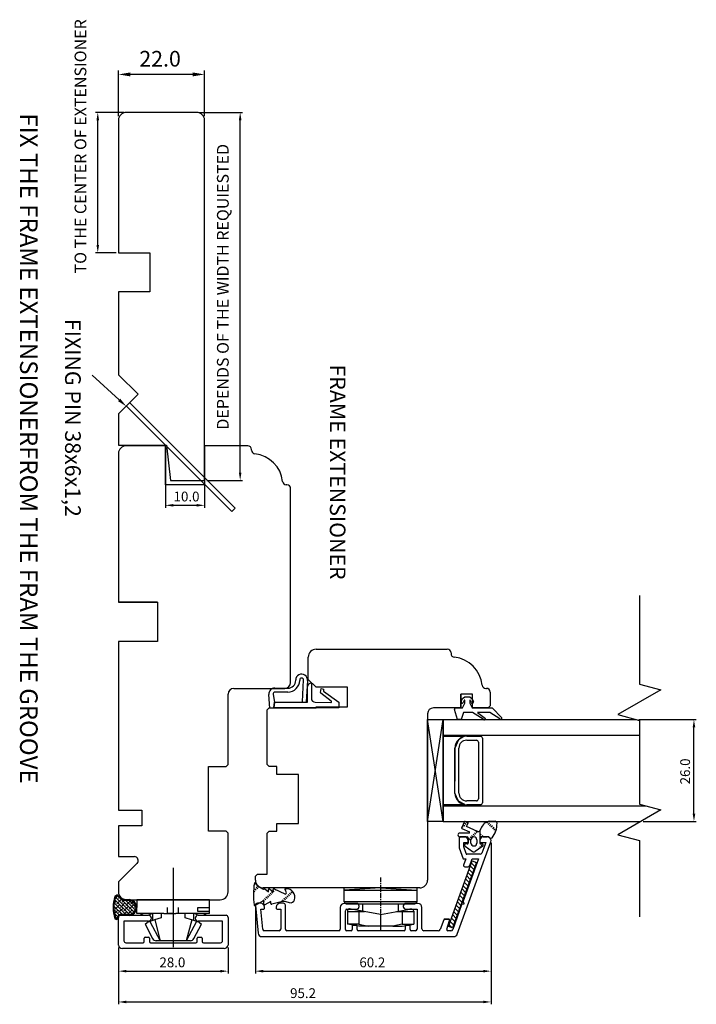
# Model space of a CAD drawing. Units: millimetres. Extents: x 138 to 3308, y 557 to 1193.
# Drawn here: x 277 to 450, y 573 to 825 of the extents above; entities that cross this region are included whole.
import ezdxf

# ---------------------------------------------------------------- set-up
doc = ezdxf.new("R2010")
doc.units = ezdxf.units.MM
doc.linetypes.add('DOT_CENTER', pattern=[2, 1.25, -0.25, 0.25, -0.25])
doc.styles.add('ROMANS', font='romans', dxfattribs={"height": 2})

msp = doc.modelspace()

# ---------------------------------------------------------------- linework, layer by layer
for p, q in [((302.62, 800.26), (302.62, 811.97)), ((321.62, 810.97), (305.62, 810.97)), ((324.62, 800.26), (324.62, 811.97)), ((304.02, 801.26), (296.72, 801.26)), ((322.62, 801.26), (304.62, 801.26)), ((323.22, 801.26), (334.32, 801.26)), ((297.32, 767.41), (297.32, 799.26)), ((302.62, 799.26), (302.62, 765.41)), ((324.62, 707.23), (324.62, 799.26)), ((333.72, 709.23), (333.72, 799.26)), ((302.02, 765.41), (296.72, 765.41)), ((302.62, 765.41), (310.62, 765.41)), ((310.62, 765.41), (310.62, 755.41)), ((310.62, 755.41), (302.62, 755.41)), ((302.62, 755.41), (302.62, 734.23)), ((302.79, 727.78), (295.9, 734.13)), ((302.62, 734.23), (307.62, 729.23)), ((307.62, 729.23), (302.62, 724.23)), ((304.69, 726.16), (331.56, 699.29)), ((305.54, 727.01), (332.41, 700.14)), ((302.62, 724.23), (302.62, 716.23)), ((302.62, 716.23), (314.92, 716.23)), ((314.62, 716.08), (304.62, 716.08)), ((314.62, 716.08), (304.62, 716.08)), ((314.62, 706.08), (314.62, 716.08)), ((314.62, 715.63), (314.62, 700.25)), ((314.92, 716.23), (315.92, 707.23)), ((335.67, 716.08), (324.62, 716.08)), ((324.62, 716.08), (324.62, 706.08)), ((336.62, 714.98), (336.62, 715.13)), ((302.62, 714.08), (302.62, 676.08)), ((315.92, 707.23), (324.62, 707.23)), ((325.22, 707.23), (334.32, 707.23)), ((324.62, 706.08), (314.62, 706.08)), ((324.62, 706.63), (324.62, 700.25)), ((345.67, 706.08), (345.52, 706.08)), ((346.62, 655.58), (346.62, 705.13)), ((316.62, 700.85), (322.62, 700.85)), ((331.56, 699.29), (332.41, 700.14)), ((435.77, 677.85), (435.77, 655.18)), ((312.62, 676.08), (302.62, 676.08)), ((302.62, 676.08), (312.62, 676.08)), ((312.62, 676.08), (312.62, 666.08)), ((312.62, 666.08), (302.62, 666.08)), ((302.62, 666.08), (302.62, 622.98)), ((347.93, 656.12), (347.93, 656.22)), ((348.93, 656.22), (348.93, 656.12)), ((349.62, 650.64), (349.93, 656.23)), ((350.92, 656.05), (350.62, 650.59)), ((350.91, 650.59), (350.93, 654.52)), ((351.93, 655.42), (351.92, 651.54)), ((435.77, 655.18), (441.27, 653.71)), ((330.62, 634.58), (330.62, 652.58)), ((332.12, 654.08), (345.12, 654.08)), ((341.33, 649.03), (341.07, 652.53)), ((342.17, 652.55), (342.53, 650.59)), ((342.57, 654.14), (345.93, 654.13)), ((345.92, 653.13), (342.66, 653.14)), ((354.28, 652.98), (354.43, 654.07)), ((356.99, 650.8), (354.32, 652.89)), ((354.43, 654.07), (354.99, 653.88)), ((354.99, 653.88), (355.03, 653.38)), ((355.03, 653.38), (358.91, 650.56)), ((390.57, 651.5), (391.11, 651.88)), ((391.11, 651.88), (392.41, 651.88)), ((392.41, 651.88), (392.95, 651.5)), ((441.27, 653.71), (430.27, 647.36)), ((342.34, 649.09), (342.53, 650.59)), ((342.53, 650.59), (342.34, 649.09)), ((342.53, 650.59), (350.91, 650.59)), ((352.89, 650.54), (356.86, 650.44)), ((358.91, 650.56), (358.91, 649.08)), ((390.19, 650.71), (390.57, 651.5)), ((390.51, 649.08), (391.11, 650.28)), ((391.02, 651.04), (390.73, 650.45)), ((391.11, 650.28), (391.11, 651.02)), ((392.41, 651.02), (392.41, 650.28)), ((392.41, 650.28), (393.01, 649.08)), ((392.79, 650.45), (392.51, 651.04)), ((392.95, 651.5), (393.33, 650.71)), ((342.34, 649.09), (341.33, 649.03)), ((358.91, 649.08), (342.34, 649.09)), ((389.31, 646.08), (388.53, 648.7)), ((388.82, 649.08), (390.51, 649.08)), ((390.81, 647.88), (390.21, 646.08)), ((393.12, 647.88), (390.81, 647.88)), ((393.01, 649.08), (398.11, 649.08)), ((395.83, 646.23), (393.12, 647.88)), ((397.5, 647.88), (394.42, 647.88)), ((394.42, 647.88), (396.4, 646.41)), ((400.06, 646.28), (397.5, 647.88)), ((398.11, 649.08), (400.62, 646.52)), ((430.27, 647.36), (435.77, 645.88)), ((381.62, 620.08), (381.62, 646.09)), ((381.62, 620.08), (385.62, 646.09)), ((385.62, 620.08), (381.62, 646.09)), ((381.62, 646.09), (385.62, 646.09)), ((385.62, 620.08), (385.62, 646.09)), ((385.62, 646.08), (385.62, 620.08)), ((385.62, 646.08), (435.03, 646.08)), ((390.21, 646.08), (389.31, 646.08)), ((435.63, 646.08), (450.31, 646.08)), ((435.77, 645.88), (435.77, 624.51)), ((390.9, 641.75), (385.6, 641.75)), ((385.62, 642.08), (435.77, 642.08)), ((385.62, 641.75), (385.62, 627.37)), ((390.9, 641.75), (385.62, 641.75)), ((390.9, 641.75), (389.5, 640.95)), ((391.62, 641.83), (395.12, 641.83)), ((449.71, 622.08), (449.71, 644.08)), ((389.5, 640.95), (388.62, 638.83)), ((391.62, 640.83), (394.12, 640.83)), ((394.62, 640.33), (394.62, 625.83)), ((395.62, 641.33), (395.62, 624.83)), ((388.62, 627.33), (388.62, 638.83)), ((388.62, 638.83), (388.62, 630.33)), ((389.62, 627.33), (389.62, 638.83)), ((325.62, 617.58), (325.62, 634.08)), ((325.62, 634.08), (330.12, 634.08)), ((330.12, 634.08), (330.62, 634.58)), ((389.5, 625.21), (388.62, 627.33)), ((385.62, 624.37), (391.13, 624.37)), ((385.62, 624.08), (437.38, 624.08)), ((391.13, 624.37), (389.5, 625.21)), ((394.12, 625.33), (391.62, 625.33)), ((395.12, 624.33), (391.62, 624.33)), ((435.77, 624.51), (441.27, 623.04)), ((302.62, 622.98), (308.62, 622.98)), ((308.62, 622.98), (308.62, 618.98)), ((441.27, 623.04), (430.27, 616.69)), ((308.62, 618.98), (302.62, 618.98)), ((302.62, 618.98), (302.62, 611.07)), ((385.62, 620.08), (381.62, 620.08)), ((385.62, 620.08), (436.15, 620.08)), ((391.07, 620.03), (390.33, 618.39)), ((390.76, 619.28), (391.12, 618.93)), ((391.12, 619.64), (391.47, 619.28)), ((391.93, 619.76), (391.2, 620.08)), ((391.51, 619.94), (391.82, 619.64)), ((391.61, 618.8), (391.98, 619.63)), ((397.13, 619.99), (396.77, 619.64)), ((397.48, 619.64), (397.13, 619.28)), ((397.83, 619.28), (397.48, 618.93)), ((397.49, 620.11), (398.88, 620.11)), ((436.75, 620.08), (450.31, 620.08)), ((330.12, 617.58), (325.62, 617.58)), ((330.62, 617.08), (330.12, 617.58)), ((330.62, 602.08), (330.62, 617.08)), ((392.23, 617.11), (389.88, 617.11)), ((390.38, 618.26), (392.3, 617.4)), ((390.52, 618.82), (390.76, 618.57)), ((394.42, 617.54), (391.61, 618.8)), ((392.88, 616.45), (393.24, 616.1)), ((393.24, 616.81), (393.59, 616.45)), ((393.59, 617.16), (393.94, 616.81)), ((393.94, 617.51), (394.3, 617.16)), ((395.02, 617.7), (394.97, 615.91)), ((395.02, 617.7), (394.97, 615.91)), ((395.36, 616.81), (395, 616.45)), ((395.27, 618.26), (395.02, 617.7)), ((395.71, 616.45), (395.38, 616.12)), ((398.19, 618.93), (397.83, 618.57)), ((398.54, 618.57), (398.19, 618.22)), ((398.89, 618.22), (398.54, 617.87)), ((399.1, 617.72), (398.89, 617.51)), ((430.27, 616.69), (435.77, 615.22)), ((389.22, 591.29), (397.78, 614.86)), ((389.67, 615.7), (389.67, 613.34)), ((391.41, 616.1), (389.87, 616.1)), ((389.88, 616.12), (391.77, 616.12)), ((390.85, 613.56), (390.85, 614.69)), ((390.85, 614.69), (391.78, 614.69)), ((391.07, 614.02), (391.12, 613.98)), ((391.77, 614.31), (391.37, 614.31)), ((391.97, 615.92), (391.97, 614.51)), ((391.97, 615.24), (392.18, 615.04)), ((391.98, 614.89), (391.98, 615.2)), ((392.18, 615.75), (392.53, 615.39)), ((392.53, 616.1), (392.85, 615.78)), ((392.72, 614.55), (392.72, 615.38)), ((394.22, 615.36), (394.22, 614.56)), ((394.96, 615.2), (394.96, 614.89)), ((394.97, 615.91), (394.97, 614.51)), ((395.16, 614.69), (396.48, 614.69)), ((395.71, 616.12), (395.17, 616.12)), ((395.17, 614.31), (395.57, 614.31)), ((395.36, 613.98), (395.64, 613.7)), ((396.48, 614.69), (395.48, 611.97)), ((397.28, 616.1), (395.52, 616.1)), ((395.71, 616.12), (396.88, 616.12)), ((397.84, 614.6), (397.84, 573.34)), ((397.84, 614.6), (397.84, 581.21)), ((435.77, 615.22), (435.77, 595.68)), ((389.67, 613.34), (390.69, 610.53)), ((391.45, 611.84), (390.85, 613.56)), ((391.2, 613.77), (393.12, 612.42)), ((395.1, 611.71), (391.64, 611.71)), ((395.74, 613.77), (393.82, 612.42)), ((393.94, 612.56), (393.98, 612.53)), ((394.3, 612.92), (394.39, 612.82)), ((394.65, 613.27), (394.81, 613.11)), ((395, 613.63), (395.22, 613.4)), ((302.62, 611.07), (306.67, 611.07)), ((307.37, 609.37), (302.62, 604.61)), ((390.69, 610.53), (391.42, 610.53)), ((394.62, 610.53), (390.69, 599.7)), ((391.42, 610.53), (390.84, 608.9)), ((392.43, 608.85), (392.99, 610.53)), ((392.99, 610.53), (394.62, 610.53)), ((316.58, 608.21), (316.58, 587.96)), ((391.12, 608.5), (391.96, 608.5)), ((302.62, 604.61), (302.62, 602.08)), ((337.88, 603.93), (337.73, 604.17)), ((337.14, 601.77), (337.13, 601.78)), ((337.49, 602.12), (337.15, 602.46)), ((337.85, 602.47), (337.49, 602.83)), ((338.2, 602.83), (337.85, 603.18)), ((338.55, 603.18), (338.24, 603.5)), ((339.72, 602.69), (338.3, 603.48)), ((340.05, 602.84), (340.93, 602.09)), ((340.93, 602.09), (340.93, 602.69)), ((341.38, 601.06), (341.03, 601.41)), ((341.26, 602.84), (342.15, 602.09)), ((341.74, 601.41), (341.38, 601.77)), ((342.09, 601.77), (341.74, 602.12)), ((342.15, 602.09), (342.15, 602.69)), ((342.44, 602.12), (342.15, 602.42)), ((342.44, 602.87), (345.11, 601.53)), ((342.8, 602.47), (342.44, 602.83)), ((345.25, 602.89), (345.47, 602.89)), ((346.33, 601.06), (345.98, 601.41)), ((346.69, 601.41), (346.33, 601.77)), ((347.04, 601.77), (346.69, 602.12)), ((360.33, 599.55), (360.33, 603.08)), ((369.57, 603.08), (360.33, 602.52)), ((378.87, 603.08), (360.33, 603.08)), ((360.33, 602.52), (378.87, 602.52)), ((369.57, 603.08), (378.87, 602.52)), ((378.87, 603.08), (378.87, 599.55)), ((301.99, 599.69), (301.5, 599.19)), ((304.51, 596.27), (301.51, 599.27)), ((305.4, 596.27), (301.66, 600.02)), ((302.44, 601.03), (301.74, 600.33)), ((306.11, 596.47), (301.86, 600.71)), ((303.34, 600.13), (302.21, 599.01)), ((306.62, 596.85), (302.44, 601.03)), ((302.94, 600.64), (302.66, 600.36)), ((304.23, 599.24), (303.11, 598.11)), ((304.08, 599.98), (303.56, 599.46)), ((305.58, 599.69), (304.46, 598.56)), ((306.96, 597.4), (304.47, 599.9)), ((304.62, 600.08), (309.62, 600.08)), ((305.32, 600.08), (304.62, 600.08)), ((305.32, 599.88), (304.62, 599.88)), ((307.09, 598.18), (305.39, 599.88)), ((306.34, 599.54), (305.81, 599.01)), ((325.92, 600.08), (307.32, 600.08)), ((307.32, 600.08), (307.32, 598.08)), ((309.62, 600.08), (328.62, 600.08)), ((325.92, 598.08), (325.92, 600.08)), ((339.74, 599.86), (337.55, 598.57)), ((338.93, 599.17), (338.12, 599.17)), ((339.3, 599.6), (339.26, 599.64)), ((339.97, 599.64), (339.61, 600)), ((339.77, 598.96), (339.74, 599.86)), ((340.32, 600), (339.97, 600.35)), ((341.55, 599.57), (340.02, 598.76)), ((340.68, 600.35), (340.32, 600.7)), ((341.03, 600.7), (340.68, 601.06)), ((341.55, 599.09), (341.55, 599.57)), ((344.23, 599.55), (341.8, 598.89)), ((344.77, 599.17), (343.96, 599.17)), ((344.29, 599.57), (344.21, 599.64)), ((344.92, 599.64), (344.56, 600)), ((345.27, 600), (344.92, 600.35)), ((345.62, 600.35), (345.27, 600.7)), ((346.33, 599.31), (345.47, 599.55)), ((345.98, 600.7), (345.62, 601.06)), ((363.45, 599.12), (360.32, 599.12)), ((378.87, 599.55), (360.33, 599.55)), ((360.83, 599.05), (378.37, 599.05)), ((365.09, 597.11), (365.09, 599.05)), ((374.11, 599.05), (374.11, 597.12)), ((379.17, 599.12), (376.1, 599.12)), ((390.85, 598.95), (390.6, 598.95)), ((390.71, 599.53), (390.83, 599.33)), ((390.85, 599.23), (390.85, 598.95)), ((301.54, 598.34), (301.42, 598.22)), ((303.61, 596.27), (301.43, 598.45)), ((302.79, 596.19), (301.44, 597.54)), ((302.44, 597.44), (301.56, 596.56)), ((302.43, 595.66), (301.57, 596.51)), ((302.89, 598.79), (301.76, 597.66)), ((303.79, 597.89), (302.66, 596.77)), ((303.34, 596.54), (303.06, 596.27)), ((304.68, 596.99), (303.96, 596.27)), ((305.13, 598.34), (304.01, 597.22)), ((306.03, 597.44), (304.91, 596.32)), ((306.48, 598.79), (305.36, 597.66)), ((307, 597.52), (306.25, 596.77)), ((307.05, 598.46), (306.7, 598.11)), ((307.32, 596.58), (307.32, 598.08)), ((308.12, 596.58), (307.32, 596.58)), ((309.14, 596.58), (308.12, 596.58)), ((311.12, 596.58), (309.14, 596.58)), ((311.42, 596.58), (311.12, 596.58)), ((311.42, 594.77), (311.42, 596.58)), ((312.12, 596.58), (311.42, 596.58)), ((313.4, 596.58), (312.08, 596.58)), ((313.51, 596.58), (313.4, 596.58)), ((313.51, 596.58), (313.51, 595.46)), ((314.23, 596.58), (313.51, 596.58)), ((314.23, 596.58), (315.16, 596.58)), ((315.16, 596.58), (315.16, 598.08)), ((316.58, 596.58), (315.16, 596.58)), ((315.16, 596.58), (317.28, 596.58)), ((318.7, 596.58), (317.28, 596.58)), ((317.99, 596.58), (317.99, 598.08)), ((318.93, 596.58), (317.99, 596.58)), ((319.76, 596.58), (318.93, 596.58)), ((319.64, 595.46), (319.64, 596.58)), ((321.08, 596.58), (319.76, 596.58)), ((322.12, 596.58), (321.12, 596.58)), ((321.82, 596.58), (321.82, 594.77)), ((325.12, 596.58), (322.12, 596.58)), ((322.92, 598.08), (325.92, 598.08)), ((322.92, 597.08), (322.92, 598.08)), ((324.1, 597.08), (322.92, 597.08)), ((324.54, 597.08), (324.1, 597.08)), ((325.92, 597.08), (324.54, 597.08)), ((325.92, 596.58), (325.12, 596.58)), ((325.92, 596.58), (325.92, 598.08)), ((337.62, 598.63), (338.3, 591.53)), ((337.62, 598.07), (337.62, 581.21)), ((339.48, 592.51), (339.03, 597.65)), ((339.03, 597.65), (339.73, 597.65)), ((339.93, 597.85), (339.93, 598.17)), ((342.96, 598.17), (342.96, 597.85)), ((343.16, 597.65), (344.09, 597.65)), ((344.09, 597.65), (344.09, 592.55)), ((345.27, 592.55), (345.27, 598.67)), ((359.32, 598.12), (359.32, 592.55)), ((360.61, 592.45), (360.61, 597.25)), ((361.01, 597.65), (363.45, 597.65)), ((361.12, 597.22), (361.12, 593.84)), ((361.12, 597.03), (365.51, 597.03)), ((369.57, 596.3), (361.7, 597.71)), ((364.08, 597.03), (364.08, 593.84)), ((364.15, 598.35), (364.15, 598.42)), ((369.57, 596.3), (377.08, 597.65)), ((373.64, 597.03), (378.09, 597.03)), ((375.12, 597.03), (375.12, 593.84)), ((375.4, 598.42), (375.4, 598.35)), ((376.1, 597.65), (378.94, 597.65)), ((377.59, 597.65), (377.08, 597.65)), ((378.09, 597.15), (378.09, 593.84)), ((378.94, 597.65), (378.94, 592.55)), ((380.17, 592.65), (380.17, 598.12)), ((390.32, 598.75), (388.05, 592.48)), ((301.99, 596.09), (301.73, 595.84)), ((302.42, 595.63), (302.21, 595.42)), ((302.62, 595.53), (302.62, 595.57)), ((302.62, 588.49), (302.62, 595.54)), ((305.32, 596.27), (303.12, 596.27)), ((303.12, 596.08), (310.27, 596.08)), ((305.32, 596.07), (303.12, 596.07)), ((310.27, 594.58), (304.01, 594.58)), ((304.01, 594.58), (304.01, 589.54)), ((309.42, 593.78), (309.92, 594.28)), ((310.64, 594.52), (309.92, 594.28)), ((311.42, 594.77), (310.64, 594.52)), ((310.64, 594.52), (313.29, 589.58)), ((311.87, 594.92), (311.42, 594.77)), ((313.51, 595.46), (311.83, 594.92)), ((311.87, 594.92), (313.29, 589.58)), ((321.32, 594.92), (319.64, 595.46)), ((321.37, 594.92), (319.95, 589.58)), ((322.6, 594.52), (319.95, 589.58)), ((322.14, 594.67), (321.37, 594.92)), ((322.6, 594.52), (322.14, 594.67)), ((323.32, 594.28), (322.6, 594.52)), ((322.97, 596.08), (330.12, 596.08)), ((329.23, 594.58), (322.97, 594.58)), ((323.32, 594.28), (323.82, 593.78)), ((329.23, 589.54), (329.23, 594.58)), ((330.62, 595.54), (330.62, 588.49)), ((364.08, 593.84), (361.12, 593.84)), ((364.08, 593.33), (361.12, 593.84)), ((364.08, 593.84), (366.44, 593.33)), ((369.57, 596.3), (369.57, 593.33)), ((375.12, 593.84), (372.77, 593.33)), ((375.12, 593.84), (378.09, 593.84)), ((375.12, 593.33), (378.09, 593.84)), ((385.75, 594.93), (384.84, 592.47)), ((386.97, 595.13), (386.03, 595.13)), ((386.03, 595.13), (386.97, 595.13)), ((386.53, 592.54), (387.26, 594.73)), ((309.42, 593.78), (311.34, 590.16)), ((321.9, 590.16), (323.82, 593.78)), ((343.69, 592.15), (339.88, 592.15)), ((358.92, 592.15), (345.67, 592.15)), ((362.06, 592.15), (360.91, 592.15)), ((362.36, 593.3), (362.36, 592.45)), ((363.45, 593.5), (362.56, 593.5)), ((363.65, 592.45), (363.65, 593.3)), ((375.6, 592.15), (363.95, 592.15)), ((372.77, 593.33), (364.08, 593.33)), ((372.77, 593.33), (375.12, 593.33)), ((375.9, 593.3), (375.9, 592.45)), ((376.99, 593.5), (376.1, 593.5)), ((377.19, 592.45), (377.19, 593.3)), ((378.54, 592.15), (377.49, 592.15)), ((384.37, 592.15), (380.67, 592.15)), ((387.58, 592.15), (386.81, 592.15)), ((304.51, 589.08), (308.92, 589.08)), ((309.22, 589.38), (309.22, 590.28)), ((309.42, 590.48), (310.32, 590.48)), ((310.52, 590.28), (310.52, 589.38)), ((310.82, 589.08), (322.42, 589.08)), ((313.29, 589.58), (312.25, 589.58)), ((316.62, 589.58), (313.29, 589.58)), ((319.95, 589.58), (316.62, 589.58)), ((319.95, 589.58), (316.62, 589.58)), ((320.72, 589.58), (319.95, 589.58)), ((320.72, 589.58), (319.95, 589.58)), ((320.99, 589.58), (320.72, 589.58)), ((322.72, 589.38), (322.72, 590.28)), ((322.92, 590.48), (323.82, 590.48)), ((324.02, 590.28), (324.02, 589.38)), ((324.32, 589.08), (328.73, 589.08)), ((339.29, 590.63), (388.28, 590.63)), ((302.62, 587.89), (302.62, 573.34)), ((302.62, 587.89), (302.62, 581.21)), ((329.62, 587.58), (303.62, 587.58)), ((330.62, 587.89), (330.62, 581.21)), ((304.62, 581.81), (328.62, 581.81)), ((339.62, 581.81), (395.84, 581.81)), ((304.62, 573.94), (395.84, 573.94))]:
    msp.add_line(p, q)
at = {"ltscale": 0.5}
for p, q in [((351.12, 656.38), (351.12, 662.08)), ((353.12, 664.08), (386.67, 664.08)), ((387.62, 663.13), (387.62, 662.98)), ((353.12, 654.38), (351.12, 656.38)), ((361.12, 654.38), (353.12, 654.38)), ((361.12, 649.38), (361.12, 654.38)), ((390.12, 649.08), (390.12, 652.58)), ((390.12, 652.58), (390.12, 649.08)), ((393.12, 652.58), (390.12, 652.58)), ((393.12, 649.08), (393.12, 652.58)), ((396.52, 654.08), (396.67, 654.08)), ((397.62, 653.13), (397.62, 649.58)), ((353.12, 649.08), (353.12, 649.38)), ((353.12, 649.38), (361.12, 649.38)), ((397.62, 649.58), (397.12, 649.08)), ((340.62, 648.58), (341.12, 649.08)), ((340.62, 634.58), (340.62, 648.58)), ((341.12, 649.08), (353.12, 649.08)), ((381.62, 647.58), (381.62, 605.08)), ((390.12, 649.08), (383.12, 649.08)), ((397.12, 649.08), (393.12, 649.08)), ((341.12, 634.08), (340.62, 634.58)), ((343.12, 634.08), (341.12, 634.08)), ((343.12, 632.08), (343.12, 634.08)), ((348.62, 632.08), (343.12, 632.08)), ((348.62, 619.58), (348.62, 632.08)), ((343.12, 617.58), (343.12, 619.58)), ((343.12, 619.58), (348.62, 619.58)), ((340.62, 617.08), (341.12, 617.58)), ((340.62, 606.58), (340.62, 617.08)), ((341.12, 617.58), (343.12, 617.58)), ((337.62, 606.08), (338.12, 606.58)), ((338.12, 606.58), (340.62, 606.58)), ((337.62, 605.08), (337.62, 606.08)), ((379.62, 603.08), (339.62, 603.08))]:
    msp.add_line(p, q, dxfattribs=at)
at = {"linetype": 'Continuous'}
for p, q in [((386.97, 593.24), (393.06, 609.99)), ((394.1, 609.61), (388, 592.87)), ((392.87, 609.44), (393.73, 608.59)), ((393.06, 609.99), (394.1, 609.61)), ((393.68, 609.76), (394.03, 609.42)), ((391.96, 606.96), (392.82, 606.1)), ((392.26, 607.78), (393.12, 606.93)), ((392.56, 608.61), (393.42, 607.76)), ((391.06, 604.47), (391.91, 603.61)), ((391.36, 605.3), (392.22, 604.44)), ((391.66, 606.13), (392.52, 605.27)), ((390.15, 601.98), (391.01, 601.12)), ((390.45, 602.81), (391.31, 601.95)), ((390.75, 603.64), (391.61, 602.78)), ((389.24, 599.49), (390.1, 598.63)), ((389.55, 600.32), (390.4, 599.46)), ((389.85, 601.15), (390.71, 600.29)), ((388.34, 597), (389.2, 596.14)), ((388.64, 597.83), (389.5, 596.97)), ((388.94, 598.66), (389.8, 597.8)), ((387.43, 594.51), (388.29, 593.66)), ((387.73, 595.34), (388.59, 594.48)), ((388.04, 596.17), (388.89, 595.31)), ((388, 592.87), (386.97, 593.24)), ((387.13, 593.68), (387.92, 592.9))]:
    msp.add_line(p, q, dxfattribs=at)
at = {"linetype": 'DOT_CENTER'}
for p, q in [((369.57, 605.78), (369.57, 596.3)), ((369.57, 596.3), (369.57, 593.33)), ((369.57, 593.33), (369.57, 592.33))]:
    msp.add_line(p, q, dxfattribs=at)
for centre, radius, start, end in [((304.62, 799.26), 2, 90, 180), ((322.62, 799.26), 2, 0, 90), ((304.62, 714.08), 2, 90, 180), ((304.62, 714.08), 2, 90, 180), ((335.67, 715.13), 0.95, 0, 90), ((337.57, 714.98), 0.95, 180, 263.9068), ((336.62, 706.08), 8, 6.0932, 83.9068), ((345.52, 707.03), 0.95, 186.0932, 270), ((345.67, 705.13), 0.95, 0, 90), ((349.43, 656.22), 1.5, 353.7716, 179.8), ((349.43, 656.22), 0.5, 2.0078, 179.8), ((345.12, 655.58), 1.5, 270, 0), ((345.93, 656.13), 3, 269.8, 359.8), ((345.93, 656.13), 2, 269.8, 359.8), ((351.83, 654.52), 0.9, 89.8, 179.8), ((332.12, 652.58), 1.5, 90, 180), ((342.57, 652.64), 1.5, 89.8, 184.2285), ((342.66, 652.64), 0.5, 89.8, 190.4415), ((354.38, 652.97), 0.1, 172.4712, 231.9051), ((352.92, 651.54), 1, 179.8, 268.5786), ((356.87, 650.64), 0.2, 268.5786, 51.9051), ((390.46, 650.58), 0.3, 154.1716, 334.1716), ((391.06, 651.02), 0.05, 0, 154.1716), ((392.46, 651.02), 0.05, 25.8284, 180), ((393.06, 650.58), 0.3, 205.8284, 25.8284), ((388.82, 648.78), 0.3, 90, 196.6992), ((396.11, 646.34), 0.3, 202.0091, 13.1065), ((400.33, 646.41), 0.3, 205.8089, 20.6677), ((391.62, 638.83), 3, 90, 180), ((395.12, 641.33), 0.5, 0, 90), ((391.62, 638.83), 2, 90, 180), ((394.12, 640.33), 0.5, 0, 90), ((391.62, 627.33), 3, 180, 270), ((391.62, 627.33), 2, 180, 270), ((394.12, 625.83), 0.5, 270, 0), ((395.12, 624.83), 0.5, 270, 0), ((391.16, 619.99), 0.1, 65.8304, 155.8304), ((391.89, 619.67), 0.1, 335.8304, 65.8304), ((398.68, 616.86), 3.68, 135.6765, 157.7649), ((397.98, 617.2), 2.96, 99.6061, 130.8185), ((393.35, 619.56), 6.03, 322.3572, 0.5342), ((398.88, 619.61), 0.5, 0.5342, 90), ((389.88, 616.61), 0.5, 90, 180), ((389.87, 616.62), 0.498, 180.2302, 270.2302), ((390.42, 618.35), 0.1, 155.8304, 245.8304), ((392.23, 617.26), 0.15, 270, 65.8304), ((394.62, 618), 0.5, 245.8304, 323.3009), ((390.17, 615.7), 0.5, 126.8699, 180), ((391.37, 614.01), 0.3, 90, 180), ((391.37, 614.01), 0.3, 180, 235.0438), ((390.98, 615.2), 1, 0, 64.1581), ((391.77, 615.92), 0.2, 0, 90), ((391.77, 614.51), 0.2, 270, 0), ((391.78, 614.89), 0.2, 270, 0), ((393.47, 615.36), 0.75, 0, 178.6036), ((393.47, 614.56), 0.75, 180.7273, 0), ((395.96, 615.2), 1, 115.8419, 180), ((395.16, 614.89), 0.2, 180, 270), ((395.17, 615.92), 0.202, 90.5674, 180.5674), ((395.17, 614.51), 0.2, 180, 270), ((395.57, 614.01), 0.3, 0, 90), ((395.57, 614.01), 0.3, 304.9562, 0), ((396.87, 615.12), 1, 50.7357, 89.6764), ((396.84, 615.2), 1, 340.0386, 64.1581), ((397.83, 616.29), 0.51, 231.0593, 306.5419), ((391.64, 611.91), 0.2, 199.0256, 270), ((393.47, 612.92), 0.609, 235.0438, 270), ((393.47, 612.92), 0.609, 270, 304.9562), ((395.1, 612.11), 0.4, 270, 339.8293), ((306.67, 610.07), 1, 315, 90), ((391.12, 608.8), 0.3, 160.3462, 270), ((391.96, 609), 0.5, 270, 341.5651), ((355.86, 601.35), 18.74, 171.0851, 187.8463), ((337.53, 604.17), 0.2, 0, 153.6236), ((338.38, 603.98), 0.5, 185.3565, 261.0691), ((304.62, 602.08), 2, 180, 270), ((328.62, 602.08), 2, 270, 0), ((339.92, 602.69), 0.2, 49.8637, 180), ((341.13, 602.69), 0.2, 49.8637, 180), ((342.35, 602.69), 0.2, 63.459, 180), ((345.24, 601.8), 0.3, 243.459, 11.2993), ((345.29, 602.74), 0.147, 102.6625, 204.9986), ((343.66, 601.48), 1.91, 11.2993, 38.8079), ((345.47, 600.65), 2.24, 344.1618, 90), ((309.54, 598.08), 8.32, 159.9095, 200.0905), ((309.54, 598.08), 8.12, 160.2316, 199.8411), ((302.44, 600.23), 1, 72.0705, 135.4479), ((302.44, 600.23), 0.803, 76.7311, 132.4965), ((304.8, 602.54), 2.66, 214.9807, 265.9676), ((304.81, 602.54), 2.46, 213.3626, 265.5993), ((305.29, 598.08), 2.01, 270.9343, 89.0657), ((305.29, 598.08), 1.81, 270.9343, 89.0657), ((338.12, 598.67), 0.5, 90, 185.4403), ((338.93, 598.17), 1, 0, 90), ((339.97, 598.96), 0.2, 180, 285.1188), ((341.75, 599.09), 0.2, 180, 285.1188), ((343.96, 598.17), 1, 90, 180), ((344.85, 597.27), 2.37, 74.6142, 105.1188), ((344.77, 598.67), 0.5, 0, 90), ((346.61, 600.33), 1.05, 254.6142, 344.1618), ((360.32, 598.12), 1, 90, 180), ((360.83, 599.55), 0.5, 180, 270), ((363.45, 598.42), 0.7, 0, 90), ((376.1, 598.42), 0.7, 90, 180), ((378.37, 599.55), 0.5, 270, 0), ((379.17, 598.12), 1, 0, 90), ((390.6, 598.65), 0.3, 90, 160.0963), ((390.88, 599.63), 0.2, 160.0646, 210.9638), ((390.65, 599.23), 0.2, 0, 30.9638), ((309.62, 598.58), 2.5, 233.1301, 306.8699), ((323.62, 598.58), 2.5, 233.1301, 306.8699), ((337.49, 598.76), 0.2, 170.3847, 270), ((337.49, 598.76), 0.2, 270, 285.1188), ((339.73, 597.85), 0.2, 270, 360), ((343.16, 597.85), 0.2, 180, 270), ((361.01, 597.25), 0.4, 90, 180), ((361.62, 597.22), 0.5, 79.8457, 180), ((363.45, 598.35), 0.7, 270, 360), ((376.1, 598.35), 0.7, 180, 270), ((377.59, 597.15), 0.5, 0, 90), ((302.12, 595.53), 0.5, 217.942, 270), ((302.12, 595.53), 0.3, 223.2372, 270), ((302.12, 595.53), 0.303, 270.2727, 6.655), ((302.12, 595.53), 0.5, 270, 0.0229), ((303.12, 595.57), 0.7, 90, 180.0229), ((303.12, 595.58), 0.5, 90, 185), ((303.12, 595.57), 0.5, 90, 180.0229), ((310.27, 595.33), 0.75, 0, 90), ((310.27, 595.33), 0.75, 270, 0), ((322.97, 595.33), 0.75, 90, 180), ((322.97, 595.33), 0.75, 180, 270), ((330.12, 595.58), 0.5, 355, 90), ((386.03, 594.83), 0.3, 90, 159.5901), ((386.97, 594.83), 0.3, 341.5651, 90), ((339.29, 591.63), 1, 185.4403, 270), ((339.88, 592.55), 0.4, 185.0241, 270), ((343.69, 592.55), 0.4, 270, 0), ((345.67, 592.55), 0.4, 180, 270), ((358.92, 592.55), 0.4, 270, 0), ((360.91, 592.45), 0.3, 180, 270), ((362.06, 592.45), 0.3, 270, 0), ((362.56, 593.3), 0.2, 90, 180), ((363.45, 593.3), 0.2, 0, 90), ((363.95, 592.45), 0.3, 180, 270), ((375.6, 592.45), 0.3, 270, 0), ((376.1, 593.3), 0.2, 90, 180), ((376.99, 593.3), 0.2, 0, 90), ((377.49, 592.45), 0.3, 180, 270), ((378.54, 592.55), 0.4, 270, 360), ((380.67, 592.65), 0.5, 180, 270), ((384.37, 592.65), 0.5, 270, 339.5901), ((386.81, 592.45), 0.3, 161.5651, 270), ((387.58, 592.65), 0.5, 270, 340.0963), ((388.28, 591.63), 1, 270, 340.0386), ((304.51, 589.58), 0.5, 185, 270), ((308.92, 589.38), 0.3, 270, 0), ((309.42, 590.28), 0.2, 90, 180), ((310.32, 590.28), 0.2, 360, 90), ((310.82, 589.38), 0.3, 180, 270), ((312.25, 590.58), 1, 205, 270), ((320.99, 590.58), 1, 270, 335), ((322.42, 589.38), 0.3, 270, 0), ((322.92, 590.28), 0.2, 90, 180), ((323.82, 590.28), 0.2, 0, 90), ((324.32, 589.38), 0.3, 180, 270), ((328.73, 589.58), 0.5, 270, 355), ((303.62, 588.58), 1, 185, 270), ((329.62, 588.58), 1, 270, 355)]:
    msp.add_arc(centre, radius, start, end)
at = {"ltscale": 0.5}
for centre, radius, start, end in [((353.12, 662.08), 2, 90, 180), ((386.67, 663.13), 0.95, 0, 90), ((388.57, 662.98), 0.95, 180, 263.9068), ((387.62, 654.08), 8, 6.0932, 83.9068), ((396.52, 655.03), 0.95, 186.0932, 270), ((396.67, 653.13), 0.95, 0, 90), ((383.12, 647.58), 1.5, 90, 180), ((339.62, 605.08), 2, 180, 270), ((379.62, 605.08), 2, 270, 0)]:
    msp.add_arc(centre, radius, start, end, dxfattribs=at)
for points in [[(305.62, 811.47), (305.62, 810.47), (302.62, 810.97)], [(321.62, 811.47), (321.62, 810.47), (324.62, 810.97)], [(296.99, 799.26), (297.66, 799.26), (297.32, 801.26)], [(333.38, 799.26), (334.05, 799.26), (333.72, 801.26)], [(296.99, 767.41), (297.66, 767.41), (297.32, 765.41)], [(303.07, 728.09), (302.51, 727.47), (304.65, 726.11)], [(333.38, 709.23), (334.05, 709.23), (333.72, 707.23)], [(316.62, 701.19), (316.62, 700.52), (314.62, 700.85)], [(322.62, 701.19), (322.62, 700.52), (324.62, 700.85)], [(449.38, 644.08), (450.05, 644.08), (449.71, 646.08)], [(449.38, 622.08), (450.05, 622.08), (449.71, 620.08)], [(304.62, 582.14), (304.62, 581.48), (302.62, 581.81)], [(328.62, 582.14), (328.62, 581.48), (330.62, 581.81)], [(339.62, 582.14), (339.62, 581.48), (337.62, 581.81)], [(395.84, 582.14), (395.84, 581.48), (397.84, 581.81)], [(304.62, 574.27), (304.62, 573.61), (302.62, 573.94)], [(395.84, 574.27), (395.84, 573.61), (397.84, 573.94)]]:
    msp.add_solid(points)

# ---------------------------------------------------------------- texts
for s, height, rotation, p in [('TO THE CENTER OF EXTENSIONER', 3, 90, (294.4, 760.11)), ('DEPENDS OF THE WIDTH REQUIESTED', 3, 90, (330.79, 720.19)), ('FIXING PIN 38x6x1,2', 4, 270, (288.97, 748.49)), ('FRAME EXTENSIONER', 4, 270, (356.64, 736.83)), ('26.0', 2.5, 90, (448.71, 629.54))]:
    msp.add_text(s, height=height, rotation=rotation).set_placement(p)
for s, height, p in [('22.0', 4, (307.95, 812.97)), ('10.0', 2.5, (316.7, 701.85)), ('28.0', 2.5, (313.08, 582.81)), ('60.2', 2.5, (364.19, 582.81)), ('95.2', 2.5, (346.48, 574.94))]:
    msp.add_text(s, height=height).set_placement(p)
at = {"style": 'ROMANS'}
msp.add_text('FIX THE FRAME EXTENSIONERFROM THE FRAM THE GROOVE', height=4.5, rotation=270, dxfattribs=at).set_placement((277.45, 801.02))

doc.saveas('drawing.dxf')
